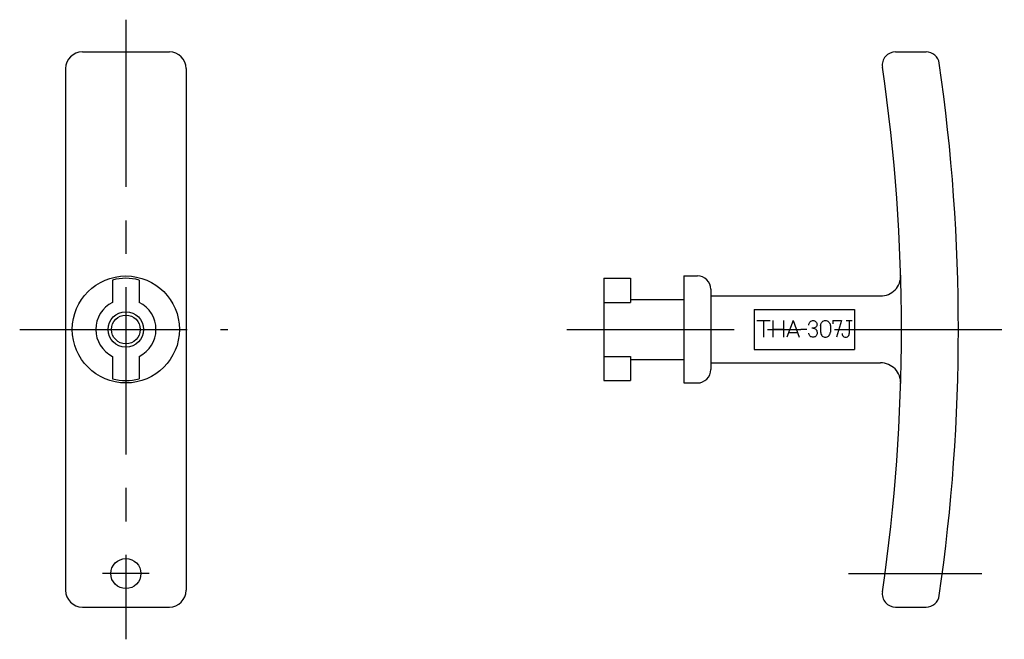
# Model space of a CAD drawing. Extents: x 10 to 363, y 10 to 251.
# Drawn here: x 216 to 363, y 98 to 191 of the extents above; entities that cross this region are included whole.
import ezdxf

# ---------------------------------------------------------------- set-up
doc = ezdxf.new("R2010")
doc.units = 0
doc.header["$LTSCALE"] = 20
doc.header["$MEASUREMENT"] = 0
doc.linetypes.add('CENTER', pattern=[2, 1.25, -0.25, 0.25, -0.25])
doc.layers.add('1', color=7, linetype='CONTINUOUS')
doc.layers.add('4', color=1, linetype='CENTER')

msp = doc.modelspace()

# ---------------------------------------------------------------- linework, layer by layer
at = {"layer": '1', "linetype": 'Continuous'}
for p, q in [((225.211975, 186.270375), (238.211975, 186.270375)), ((346.723875, 186.270375), (351.270875, 186.270375)), ((222.711975, 183.770375), (222.711975, 105.770375)), ((240.711975, 183.770375), (240.711975, 105.770375)), ((229.711975, 152.154275), (229.711975, 148.801475)), ((233.711975, 152.154275), (233.711975, 148.801475)), ((303.106875, 152.420375), (303.106875, 137.120375)), ((303.106875, 152.420375), (307.106875, 152.420375)), ((307.106875, 152.420375), (307.106875, 148.801475)), ((315.106875, 152.770375), (315.106875, 136.770375)), ((315.106875, 152.770375), (317.106875, 152.770375)), ((319.106875, 150.770375), (319.106875, 138.770375)), ((303.106875, 148.801475), (307.106875, 148.801475)), ((307.106875, 149.270375), (315.106875, 149.270375)), ((319.106875, 149.770375), (344.487875, 149.770375)), ((325.606875, 147.770375), (325.606875, 141.770375)), ((325.606875, 147.770375), (340.606875, 147.770375)), ((340.606875, 147.770375), (340.606875, 141.770375)), ((325.968973, 146.092659), (327.993163, 146.092659)), ((326.981068, 146.092659), (326.981068, 143.609653)), ((328.370242, 146.092659), (328.370242, 143.609653)), ((329.980597, 146.092659), (329.980597, 143.609653)), ((331.415723, 146.088161), (330.453323, 143.609653)), ((331.415723, 146.092659), (332.334215, 143.609653)), ((333.761638, 145.550256), (333.791493, 145.663378)), ((333.791493, 145.663378), (333.840287, 145.769502)), ((333.840287, 145.769502), (333.906527, 145.86541)), ((333.906527, 145.86541), (333.988161, 145.94821)), ((333.988161, 145.94821), (334.082763, 146.015384)), ((334.082763, 146.015384), (334.187394, 146.06483)), ((334.187394, 146.06483), (334.29893, 146.095152)), ((334.29893, 146.095152), (334.413964, 146.105368)), ((334.413964, 146.096038), (334.512764, 146.086848)), ((334.512764, 146.086848), (334.608626, 146.059466)), ((334.608626, 146.059466), (334.698517, 146.014777)), ((334.698517, 146.014777), (334.779777, 145.954181)), ((334.779777, 145.954181), (334.849936, 145.879405)), ((334.849936, 145.879405), (334.9068, 145.792826)), ((334.9068, 145.792826), (334.948736, 145.697011)), ((334.948736, 145.697011), (334.974439, 145.594899)), ((335.565237, 145.585019), (335.616498, 145.710201)), ((335.616498, 145.710201), (335.68607, 145.823352)), ((335.68607, 145.823352), (335.771828, 145.920995)), ((335.771828, 145.920995), (335.871161, 146.00023)), ((335.871161, 146.00023), (335.981076, 146.058593)), ((335.981076, 146.058593), (336.098189, 146.094345)), ((336.098189, 146.094345), (336.219022, 146.106376)), ((336.219022, 146.106376), (336.349905, 146.09449)), ((336.349905, 146.09449), (336.476777, 146.059173)), ((336.476777, 146.059173), (336.595871, 146.001534)), ((336.595871, 146.001534), (336.703515, 145.923265)), ((336.703515, 145.923265), (336.796374, 145.826782)), ((336.796374, 145.826782), (336.871744, 145.715032)), ((336.871744, 145.715032), (336.927257, 145.591397)), ((337.361318, 146.109078), (338.656358, 146.109078)), ((337.361318, 146.099958), (337.361318, 145.625718)), ((338.656358, 146.109078), (337.881158, 143.610198)), ((339.323248, 146.108653), (340.256208, 146.108653)), ((339.789728, 146.108653), (339.789728, 144.149437)), ((328.370242, 144.788181), (329.980597, 144.788181)), ((330.727498, 144.297878), (332.081456, 144.297878)), ((332.569974, 144.800717), (333.443397, 144.800717)), ((333.751562, 145.433636), (333.761638, 145.550256)), ((333.761358, 144.113871), (333.751562, 144.220788)), ((334.432623, 144.967156), (334.199383, 144.967156)), ((334.520508, 144.975087), (334.423293, 144.967156)), ((334.423293, 144.967156), (334.525359, 144.955681)), ((334.614737, 144.998644), (334.520508, 144.975087)), ((334.525359, 144.955681), (334.6243, 144.921581)), ((334.703181, 145.037175), (334.614737, 144.998644)), ((334.6243, 144.921581), (334.717176, 144.86593)), ((334.783089, 145.089374), (334.703181, 145.037175)), ((334.717176, 144.86593), (334.801095, 144.79036)), ((334.852128, 145.153795), (334.783089, 145.089374)), ((334.801095, 144.79036), (334.87354, 144.697204)), ((334.908059, 145.228385), (334.852128, 145.153795)), ((334.87354, 144.697204), (334.932316, 144.589308)), ((334.949296, 145.310905), (334.908059, 145.228385)), ((334.932316, 144.589308), (334.975606, 144.469935)), ((334.974579, 145.398884), (334.949296, 145.310905)), ((334.974439, 145.594899), (334.983069, 145.489614)), ((334.983069, 145.489614), (334.974579, 145.398884)), ((334.975606, 144.469935), (335.002148, 144.34268)), ((335.011058, 144.211459), (335.001682, 144.106174)), ((335.002148, 144.34268), (335.011058, 144.211459)), ((335.523301, 145.314026), (335.533881, 145.451624)), ((335.523301, 145.314026), (335.523301, 144.357409)), ((335.523301, 144.39606), (335.533881, 144.258462)), ((335.533881, 145.451624), (335.565237, 145.585019)), ((335.533881, 144.258462), (335.565237, 144.125067)), ((336.927257, 145.591397), (336.96127, 145.459596)), ((336.927257, 144.118689), (336.96127, 144.25049)), ((336.96127, 145.459596), (336.972721, 145.323689)), ((336.96127, 144.25049), (336.972721, 144.386397)), ((336.972721, 145.333352), (336.972721, 144.357409)), ((333.790373, 144.010173), (333.761358, 144.113871)), ((333.837814, 143.912912), (333.790373, 144.010173)), ((333.902188, 143.82498), (333.837814, 143.912912)), ((333.981537, 143.749084), (333.902188, 143.82498)), ((334.073433, 143.687508), (333.981537, 143.749084)), ((334.175126, 143.642167), (334.073433, 143.687508)), ((334.283536, 143.614411), (334.175126, 143.642167)), ((334.395305, 143.605035), (334.283536, 143.614411)), ((334.502222, 143.614271), (334.395305, 143.605035)), ((334.60592, 143.641607), (334.502222, 143.614271)), ((334.703181, 143.686296), (334.60592, 143.641607)), ((334.791113, 143.746891), (334.703181, 143.686296)), ((334.867009, 143.821668), (334.791113, 143.746891)), ((334.928584, 143.908247), (334.867009, 143.821668)), ((334.973926, 144.004062), (334.928584, 143.908247)), ((335.001682, 144.106174), (334.973926, 144.004062)), ((335.565237, 144.125067), (335.616498, 143.999885)), ((335.616498, 143.999885), (335.68607, 143.886734)), ((335.68607, 143.886734), (335.771828, 143.789091)), ((335.771828, 143.789091), (335.871161, 143.709856)), ((335.871161, 143.709856), (335.981076, 143.651493)), ((335.981076, 143.651493), (336.098189, 143.61574)), ((336.098189, 143.61574), (336.219022, 143.60371)), ((336.219022, 143.60371), (336.349905, 143.615596)), ((336.349905, 143.615596), (336.476777, 143.650913)), ((336.476777, 143.650913), (336.595871, 143.708552)), ((336.595871, 143.708552), (336.703515, 143.78682)), ((336.703515, 143.78682), (336.796374, 143.883303)), ((336.796374, 143.883303), (336.871744, 143.995054)), ((336.871744, 143.995054), (336.927257, 144.118689)), ((325.606875, 141.770375), (340.606875, 141.770375)), ((229.711975, 140.739275), (229.711975, 137.386375)), ((233.711975, 140.739275), (233.711975, 137.386375)), ((303.106875, 140.739275), (307.106875, 140.739275)), ((307.106875, 140.739275), (307.106875, 137.120375)), ((307.106875, 140.270375), (315.106875, 140.270375)), ((319.106875, 139.770375), (344.487875, 139.770375)), ((303.106875, 137.120375), (307.106875, 137.120375)), ((315.106875, 136.770375), (317.106875, 136.770375)), ((225.211975, 103.270375), (238.211975, 103.270375)), ((346.723875, 103.270375), (351.270875, 103.270375))]:
    msp.add_line(p, q, dxfattribs=at)
for centre, radius in [((231.711975, 144.770375), 8), ((231.711975, 144.770375), 2.65), ((231.711975, 144.770375), 2.15), ((231.711975, 108.270375), 2.25)]:
    msp.add_circle(centre, radius, dxfattribs=at)
for centre, radius, start, end in [((225.211975, 183.770375), 2.5, 90, 180), ((238.211975, 183.770375), 2.5, 0, 90), ((346.723875, 184.270375), 2, 90, 188.35), ((351.270875, 184.270375), 2, 8.21321, 90), ((77.606875, 144.770375), 270, 351.65, 8.35005), ((77.606875, 144.770375), 278.5, 351.787, 8.21321), ((231.711975, 144.770375), 7.65, 74.8446, 105.155), ((317.106875, 150.770375), 2, 0, 90), ((344.487875, 152.770375), 3, 270, 1.71698), ((231.711975, 144.770375), 4.5, 116.388, 243.612), ((231.711975, 144.770375), 4.5, 296.388, 63.6122), ((339.257941, 144.140107), 0.531787, 177.990448, 0.702652), ((344.487875, 136.770375), 3, 358.283, 90), ((317.106875, 138.770375), 2, 270, 0), ((231.711975, 144.770375), 7.65, 254.845, 285.155), ((225.211975, 105.770375), 2.5, 180, 270), ((238.211975, 105.770375), 2.5, 270, 0), ((346.723875, 105.270375), 2, 171.65, 270), ((351.270875, 105.270375), 2, 270, 351.787)]:
    msp.add_arc(centre, radius, start, end, dxfattribs=at)
at = {"layer": '4', "linetype": 'CENTER'}
for p, q in [((231.711975, 191.080643), (231.711975, 98.441889)), ((215.847675, 144.770375), (246.935175, 144.770375)), ((297.580163, 144.770375), (362.966776, 144.770375)), ((235.211975, 108.270375), (228.211975, 108.270375)), ((339.665875, 108.270375), (359.615875, 108.270375))]:
    msp.add_line(p, q, dxfattribs=at)

doc.saveas('drawing.dxf')
